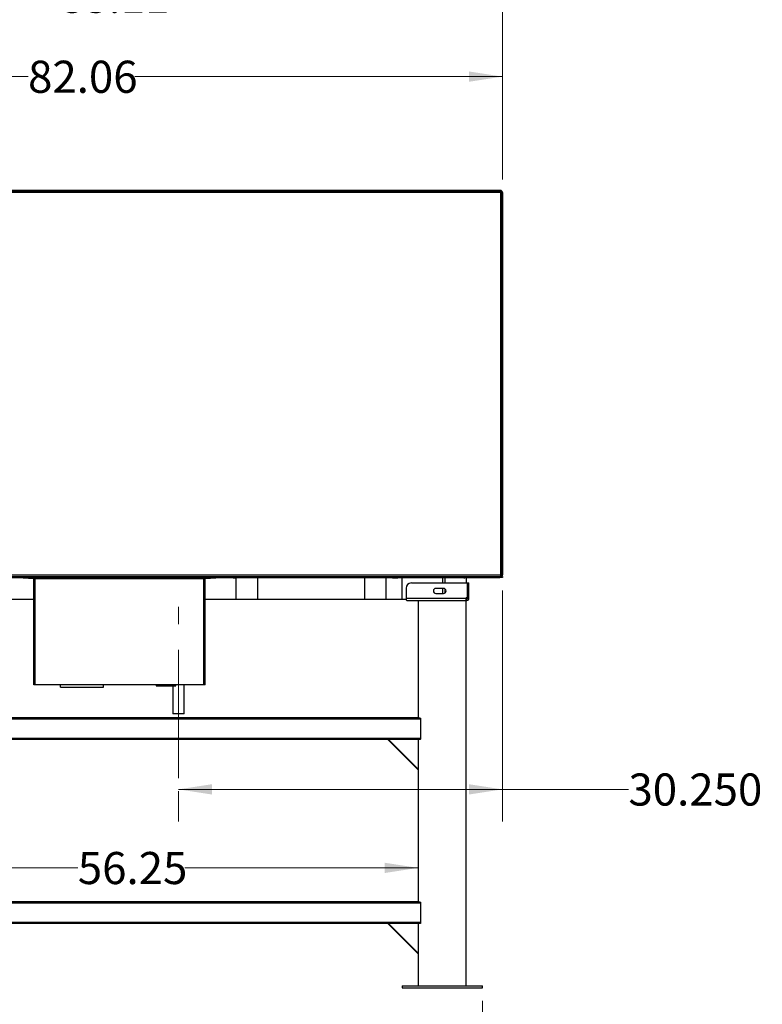
# Paper-space layout 'Sheet2' of a CAD drawing. Units: inches. Extents: x -21.6 to 16.6, y 0.2 to 12.7.
# Drawn here: x 9.9 to 12.8, y 2.8 to 6.6 of the extents above; entities that cross this region are included whole.
import ezdxf

# ---------------------------------------------------------------- set-up
doc = ezdxf.new("R2010")
doc.units = ezdxf.units.IN
doc.header["$MEASUREMENT"] = 0
doc.linetypes.add('CENTERX2', pattern=[0.8, 0.5, -0.1, 0.1, -0.1])
doc.styles.add('SLDTEXTSTYLE0', font='TXT', dxfattribs={"width": 0.75})
doc.dimstyles.new('SLDDIMSTYLE2', dxfattribs={"dimtxt": 0.125, "dimasz": 0.13, "dimexe": 0, "dimexo": 0.0625, "dimgap": 0.03125, "dimtad": 0, "dimtih": 1, "dimtoh": 1, "dimlfac": 24, "dimrnd": 1e-09, "dimzin": 12, "dimdsep": 46, "dimtxsty": 'SLDTEXTSTYLE0', "dimsah": 1, "dimcen": 0.09, "dimadec": 0, "dimazin": 3, "dimtfac": 1, "dimtofl": 0, "dimtmove": 0, "dimatfit": 3, "dimfxl": 0, "dimfrac": 2, "dimtolj": 1, "dimtzin": 12, "dimarcsym": 0})
doc.dimstyles.new('SLDDIMSTYLE4', dxfattribs={"dimtxt": 0.125, "dimasz": 0.13, "dimexe": 0, "dimexo": 0.0625, "dimgap": 0.03125, "dimtad": 0, "dimtih": 1, "dimtoh": 1, "dimdec": 3, "dimlfac": 24, "dimrnd": 1e-09, "dimzin": 4, "dimdsep": 46, "dimtxsty": 'SLDTEXTSTYLE0', "dimsah": 1, "dimcen": 0.09, "dimadec": 0, "dimazin": 1, "dimtfac": 1, "dimtdec": 3, "dimtofl": 0, "dimtmove": 0, "dimatfit": 3, "dimfxl": 0, "dimfrac": 2, "dimtolj": 1, "dimtzin": 12, "dimarcsym": 0})

# ---------------------------------------------------------------- blocks, each defined once
blk = doc.blocks.new('_D_14')
at = {"color": 7, "linetype": 'Continuous', "lineweight": 0}
for p, q in [((9.1163, 3.3237), (10.1366, 3.3237)), ((11.46, 3.3237), (10.5522, 3.3237))]:
    blk.add_line(p, q, dxfattribs=at)
at = {"color": 7, "linetype": 'Continuous', "lineweight": 18}
for points in [[(9.1163, 3.3237), (9.2463, 3.3037), (9.2463, 3.3437)], [(11.46, 3.3237), (11.33, 3.3437), (11.33, 3.3037)]]:
    blk.add_solid(points, dxfattribs=at)
at = {"color": 7, "linetype": 'Continuous', "lineweight": 18, "insert": (10.1366, 3.3856), "char_height": 0.125, "attachment_point": 1, "style": 'SLDTEXTSTYLE0'}
blk.add_mtext('56.25', dxfattribs=at)
blk = doc.blocks.new('_D_15')
at = {"color": 7, "linetype": 'Continuous', "lineweight": 0}
for p, q in [((8.8663, 2.8069), (8.8663, 2.3382)), ((11.71, 2.8069), (11.71, 2.3382)), ((8.8663, 2.4632), (10.1288, 2.4632)), ((11.71, 2.4632), (10.5445, 2.4632))]:
    blk.add_line(p, q, dxfattribs=at)
at = {"color": 7, "linetype": 'Continuous', "lineweight": 18}
for points in [[(8.8663, 2.4632), (8.9963, 2.4432), (8.9963, 2.4832)], [(11.71, 2.4632), (11.58, 2.4832), (11.58, 2.4432)]]:
    blk.add_solid(points, dxfattribs=at)
at = {"color": 7, "linetype": 'Continuous', "lineweight": 18, "insert": (10.1288, 2.5252), "char_height": 0.125, "attachment_point": 1, "style": 'SLDTEXTSTYLE0'}
blk.add_mtext('68.25', dxfattribs=at)
blk = doc.blocks.new('_D_16')
at = {"color": 7, "linetype": 'Continuous', "lineweight": 0}
for p, q in [((8.3255, 4.8254), (8.3255, 6.8393)), ((11.7882, 6.002), (11.7882, 6.8393)), ((8.3255, 6.7143), (10.0666, 6.7143)), ((11.7882, 6.7143), (10.4822, 6.7143))]:
    blk.add_line(p, q, dxfattribs=at)
at = {"color": 7, "linetype": 'Continuous', "lineweight": 18}
for points in [[(8.3255, 6.7143), (8.4555, 6.6943), (8.4555, 6.7343)], [(11.7882, 6.7143), (11.6582, 6.7343), (11.6582, 6.6943)]]:
    blk.add_solid(points, dxfattribs=at)
at = {"color": 7, "linetype": 'Continuous', "lineweight": 18, "insert": (10.0666, 6.7762), "char_height": 0.125, "attachment_point": 1, "style": 'SLDTEXTSTYLE0'}
blk.add_mtext('83.11', dxfattribs=at)
blk = doc.blocks.new('_D_17')
at = {"color": 7, "linetype": 'Continuous', "lineweight": 0}
for p, q in [((8.3689, 6.0077), (8.3689, 6.5277)), ((11.7882, 6.002), (11.7882, 6.5277)), ((8.3689, 6.4027), (9.943, 6.4027)), ((11.7882, 6.4027), (10.3586, 6.4027))]:
    blk.add_line(p, q, dxfattribs=at)
at = {"color": 7, "linetype": 'Continuous', "lineweight": 18}
for points in [[(8.3689, 6.4027), (8.4989, 6.3827), (8.4989, 6.4227)], [(11.7882, 6.4027), (11.6582, 6.4227), (11.6582, 6.3827)]]:
    blk.add_solid(points, dxfattribs=at)
at = {"color": 7, "linetype": 'Continuous', "lineweight": 18, "insert": (9.943, 6.4646), "char_height": 0.125, "attachment_point": 1, "style": 'SLDTEXTSTYLE0'}
blk.add_mtext('82.06', dxfattribs=at)
blk = doc.blocks.new('_D_18')
at = {"color": 7, "linetype": 'Continuous', "lineweight": 0}
for p, q in [((11.7882, 4.4033), (11.7882, 3.5042)), ((10.5278, 3.6292), (11.7882, 3.6292)), ((10.5278, 3.6227), (10.5278, 3.5042)), ((11.7882, 3.6292), (12.2782, 3.6292))]:
    blk.add_line(p, q, dxfattribs=at)
at = {"color": 7, "linetype": 'Continuous', "lineweight": 18}
for points in [[(10.5278, 3.6292), (10.6578, 3.6092), (10.6578, 3.6492)], [(11.7882, 3.6292), (11.6582, 3.6492), (11.6582, 3.6092)]]:
    blk.add_solid(points, dxfattribs=at)
at = {"color": 7, "linetype": 'Continuous', "lineweight": 18, "insert": (12.2782, 3.6911), "char_height": 0.125, "attachment_point": 1, "style": 'SLDTEXTSTYLE0'}
blk.add_mtext('30.250', dxfattribs=at)

psp = doc.layouts.new('Sheet2')

# ---------------------------------------------------------------- linework, layer by layer
at = {"color": 7, "linetype": 'Continuous', "lineweight": 25}
for p, q in [((8.793362, 5.952481), (11.780404, 5.952481)), ((8.793383, 5.960251), (10.316842, 5.960251)), ((8.794423, 5.957668), (11.780404, 5.957668)), ((10.316842, 5.960251), (10.316842, 5.957668)), ((10.316842, 5.960251), (11.782967, 5.960251)), ((11.780404, 5.957668), (11.780404, 5.952481)), ((11.780404, 5.957668), (11.781927, 5.957668)), ((11.781927, 5.955064), (11.780404, 5.955064)), ((11.780404, 5.952481), (11.780404, 4.462856)), ((11.785592, 5.952481), (11.780404, 5.952481)), ((11.781927, 5.957668), (11.782967, 5.957668)), ((11.781927, 5.957668), (11.781927, 5.955064)), ((11.782467, 5.955085), (11.781927, 5.955085)), ((11.782467, 5.955085), (11.782467, 5.957668)), ((11.782967, 5.957668), (11.782967, 5.960251)), ((11.785592, 5.952481), (11.785592, 4.462856)), ((11.785592, 5.95196), (11.788175, 5.95196)), ((11.785592, 5.95196), (11.785592, 4.463376)), ((11.788175, 5.95196), (11.788175, 4.463376)), ((11.780404, 4.462856), (8.793362, 4.462856)), ((8.798592, 4.457668), (10.756925, 4.457668)), ((8.798592, 4.453293), (10.756925, 4.453293)), ((9.923418, 4.45071), (9.923418, 4.453293)), ((9.944251, 4.45071), (9.923418, 4.45071)), ((9.944251, 4.453293), (9.944251, 4.45071)), ((9.944251, 4.45071), (9.96196, 4.45071)), ((9.96196, 4.453293), (9.96196, 4.45071)), ((9.96196, 4.45071), (9.962501, 4.45071)), ((9.962501, 4.45071), (9.962501, 4.453293)), ((9.965085, 4.036626), (9.965085, 4.448126)), ((9.970251, 4.448126), (9.965085, 4.448126)), ((9.967751, 4.45071), (9.967751, 4.453293)), ((9.988585, 4.45071), (9.967751, 4.45071)), ((9.970251, 4.45071), (9.970251, 4.448126)), ((10.626585, 4.448126), (9.970251, 4.448126)), ((9.970251, 4.036626), (9.970251, 4.448126)), ((9.988585, 4.453293), (9.988585, 4.45071)), ((9.988585, 4.45071), (10.608251, 4.45071)), ((10.121637, 4.45246), (10.121637, 4.453293)), ((10.121637, 4.45246), (10.14247, 4.45246)), ((10.14247, 4.45246), (10.14247, 4.453293)), ((10.608251, 4.45071), (10.608251, 4.453293)), ((10.629085, 4.45071), (10.608251, 4.45071)), ((10.626585, 4.448126), (10.626585, 4.45071)), ((10.626585, 4.036626), (10.626585, 4.448126)), ((10.631751, 4.448126), (10.626585, 4.448126)), ((10.629085, 4.453293), (10.629085, 4.45071)), ((10.631751, 4.036626), (10.631751, 4.448126)), ((10.634335, 4.45071), (10.634335, 4.453293)), ((10.634335, 4.45071), (10.634876, 4.45071)), ((10.634876, 4.453293), (10.634876, 4.45071)), ((10.634876, 4.45071), (10.652585, 4.45071)), ((10.652585, 4.45071), (10.652585, 4.453293)), ((10.673418, 4.45071), (10.652585, 4.45071)), ((10.673418, 4.453293), (10.673418, 4.45071)), ((10.74116, 4.45246), (10.74116, 4.453293)), ((10.74116, 4.45246), (10.751717, 4.45246)), ((10.751717, 4.453293), (10.751717, 4.36996)), ((10.756925, 4.457668), (10.756925, 4.453293)), ((10.756925, 4.457668), (11.777758, 4.457668)), ((10.756925, 4.453293), (11.777758, 4.453293)), ((10.83505, 4.453293), (10.83505, 4.36996)), ((11.251717, 4.453293), (11.251717, 4.36996)), ((11.33505, 4.453293), (11.33505, 4.36996)), ((11.360683, 4.45246), (11.360683, 4.453293)), ((11.360683, 4.45246), (11.381516, 4.45246)), ((11.381516, 4.45246), (11.381516, 4.453293)), ((11.39755, 4.36996), (11.39755, 4.453293)), ((11.555863, 4.43246), (11.555863, 4.453293)), ((11.564217, 4.453293), (11.564217, 4.43246)), ((11.637967, 4.45246), (11.637967, 4.453293)), ((11.637967, 4.45246), (11.642342, 4.45246)), ((11.642342, 4.45246), (11.642342, 4.453293)), ((11.64755, 4.453293), (11.64755, 4.43246)), ((11.777758, 4.453293), (11.777758, 4.457668)), ((11.777758, 4.457668), (11.788175, 4.457668)), ((11.788175, 4.453293), (11.777758, 4.453293)), ((11.780404, 4.462856), (11.780404, 4.457668)), ((11.780404, 4.462856), (11.785592, 4.462856)), ((11.780404, 4.460272), (11.781927, 4.460272)), ((11.781927, 4.457668), (11.781927, 4.460272)), ((11.781927, 4.460251), (11.782467, 4.460251)), ((11.782467, 4.460251), (11.782467, 4.457668)), ((11.785592, 4.463376), (11.788175, 4.463376)), ((11.788175, 4.457668), (11.788175, 4.453293)), ((11.413175, 4.411626), (11.413175, 4.373085)), ((11.434008, 4.43246), (11.652464, 4.43246)), ((11.559008, 4.410976), (11.529217, 4.410976)), ((11.555863, 4.391443), (11.555863, 4.410976)), ((11.564217, 4.409472), (11.564217, 4.392948)), ((11.652464, 4.375689), (11.652464, 4.43246)), ((11.652758, 4.375689), (11.652758, 4.43246)), ((11.652758, 4.43246), (11.657967, 4.43246)), ((11.657967, 4.375689), (11.657967, 4.43246)), ((9.824633, 4.36996), (9.965085, 4.36996)), ((10.631751, 4.36996), (10.751717, 4.36996)), ((10.751717, 4.36996), (10.83505, 4.36996)), ((10.83505, 4.36996), (11.251717, 4.36996)), ((11.251717, 4.36996), (11.33505, 4.36996)), ((11.33505, 4.36996), (11.39755, 4.36996)), ((11.39755, 4.36996), (11.413175, 4.36996)), ((11.413175, 4.373085), (11.413175, 4.367192)), ((11.413175, 4.373085), (11.647029, 4.373085)), ((11.529217, 4.391443), (11.559008, 4.391443)), ((11.647029, 4.375689), (11.652464, 4.375689)), ((11.647029, 4.375689), (11.647029, 4.373085)), ((11.647029, 4.364751), (11.647029, 4.373085)), ((11.647029, 4.36996), (11.64755, 4.36996)), ((11.64755, 4.375689), (11.64755, 4.36996)), ((11.64755, 4.36996), (11.649633, 4.36996)), ((11.649633, 4.36996), (11.649633, 4.364751)), ((11.652758, 4.375689), (11.657967, 4.375689)), ((11.652758, 4.373085), (11.652758, 4.375689)), ((11.652758, 4.373085), (11.657967, 4.373085)), ((11.657967, 4.373085), (11.657967, 4.375689)), ((11.4163, 4.364751), (11.647029, 4.364751)), ((11.46005, 4.364751), (11.46005, 3.906418)), ((11.647029, 4.364751), (11.649633, 4.364751)), ((11.64755, 2.864751), (11.64755, 4.364751)), ((9.970251, 4.036626), (9.965085, 4.036626)), ((10.626585, 4.036626), (9.970251, 4.036626)), ((10.069425, 4.026835), (10.069425, 4.036626)), ((10.069425, 4.026835), (10.236092, 4.026835)), ((10.236092, 4.026835), (10.236092, 4.036626)), ((10.441821, 4.036626), (10.441821, 4.032043)), ((10.441821, 4.032043), (10.517342, 4.032043)), ((10.505883, 4.032043), (10.505883, 3.922668)), ((10.517342, 4.032043), (10.517342, 4.036626)), ((10.549633, 3.922668), (10.549633, 4.036626)), ((10.631751, 4.036626), (10.626585, 4.036626)), ((9.178452, 3.909001), (11.397898, 3.909001)), ((10.549633, 3.922668), (10.505883, 3.922668)), ((11.397898, 3.906418), (11.397898, 3.909001)), ((11.397898, 3.909001), (11.408291, 3.909001)), ((11.408291, 3.906418), (11.408291, 3.909001)), ((11.408291, 3.909001), (11.46005, 3.909001)), ((11.469818, 3.902251), (9.106532, 3.902251)), ((11.467877, 3.906418), (9.108473, 3.906418)), ((11.469818, 3.902251), (11.469818, 3.827251)), ((11.469818, 3.827251), (9.106532, 3.827251)), ((11.467877, 3.823085), (9.108473, 3.823085)), ((11.46005, 3.705234), (11.342199, 3.823085)), ((11.345145, 3.823085), (11.46005, 3.70818)), ((11.46005, 3.823085), (11.46005, 3.70818)), ((11.46005, 3.70818), (11.46005, 3.705234)), ((11.46005, 3.705234), (11.46005, 3.190272)), ((11.469818, 3.186106), (9.106532, 3.186106)), ((11.467877, 3.190272), (9.108473, 3.190272)), ((9.178452, 3.192856), (11.397898, 3.192856)), ((11.397898, 3.190272), (11.397898, 3.192856)), ((11.397898, 3.192856), (11.408291, 3.192856)), ((11.408291, 3.190272), (11.408291, 3.192856)), ((11.408291, 3.192856), (11.46005, 3.192856)), ((11.469818, 3.186106), (11.469818, 3.111106)), ((11.469818, 3.111106), (9.106532, 3.111106)), ((11.467877, 3.106939), (9.108473, 3.106939)), ((11.46005, 2.989088), (11.342199, 3.106939)), ((11.345145, 3.106939), (11.46005, 2.992034)), ((11.46005, 3.106939), (11.46005, 2.992034)), ((11.46005, 2.992034), (11.46005, 2.989088)), ((11.46005, 2.989088), (11.46005, 2.864751)), ((11.39755, 2.864751), (11.39755, 2.856939)), ((11.39755, 2.864751), (11.71005, 2.864751)), ((11.39755, 2.856939), (11.71005, 2.856939)), ((11.71005, 2.856939), (11.71005, 2.864751))]:
    psp.add_line(p, q, dxfattribs=at)
at = {"color": 7, "linetype": 'CENTERX2', "lineweight": 18}
psp.add_line((10.527758, 3.672668), (10.527758, 4.339335), dxfattribs=at)
at = {"color": 7, "linetype": 'Continuous', "lineweight": 25}
for centre, radius, start, end in [((9.962501, 4.448126), 0.005167, 0, 90), ((9.962501, 4.448126), 0.002583, 0, 90), ((10.634335, 4.448126), 0.005167, 90, 180), ((10.634335, 4.448126), 0.002583, 90, 180), ((11.434008, 4.411626), 0.020833, 90, 180), ((11.529217, 4.40121), 0.009767, 90, 270), ((11.559008, 4.40121), 0.009767, 270, 90), ((11.649633, 4.373085), 0.008333, 270, 0), ((11.649633, 4.373085), 0.003125, 270, 0)]:
    psp.add_arc(centre, radius, start, end, dxfattribs=at)
for points, knots in [([(11.788175, 5.95196), (11.788104, 5.952639), (11.787962, 5.953999), (11.786862, 5.955783), (11.785259, 5.957076), (11.783681, 5.957616), (11.782735, 5.957656), (11.782467, 5.957668)], [0, 0, 0, 0, 0.22739388, 0.45484541, 0.68229721, 0.9097488, 1, 1, 1, 1]), ([(11.785497, 5.952481), (11.785471, 5.952678), (11.785393, 5.953289), (11.784776, 5.954165), (11.78374, 5.954933), (11.782894, 5.955034), (11.782467, 5.955085)], [0, 0, 0, 0, 0.136039284, 0.421892953, 0.707819298, 1, 1, 1, 1]), ([(11.782467, 4.457668), (11.783146, 4.457739), (11.784506, 4.457881), (11.78629, 4.458981), (11.787583, 4.460584), (11.788123, 4.462162), (11.788163, 4.463108), (11.788175, 4.463376)], [0, 0, 0, 0, 0.22739388, 0.45484541, 0.68229721, 0.9097488, 1, 1, 1, 1]), ([(11.782467, 4.460251), (11.782843, 4.460291), (11.783638, 4.460374), (11.784666, 4.461061), (11.785356, 4.461948), (11.785449, 4.462609), (11.785484, 4.462856)], [0, 0, 0, 0, 0.257933089, 0.543968029, 0.830075692, 1, 1, 1, 1]), ([(11.467877, 3.906418), (11.468101, 3.906364), (11.468551, 3.906256), (11.469173, 3.905418), (11.469625, 3.90421), (11.469803, 3.903064), (11.469815, 3.902418), (11.469818, 3.902251)], [0, 0, 0, 0, 0.24200231, 0.48426205, 0.71699489, 0.92706347, 1, 1, 1, 1]), ([(11.469818, 3.827251), (11.469798, 3.826818), (11.469759, 3.825951), (11.469458, 3.824785), (11.469016, 3.823844), (11.468463, 3.823206), (11.46807, 3.823125), (11.467877, 3.823085)], [0, 0, 0, 0, 0.18900317, 0.37768515, 0.57491659, 0.79159203, 1, 1, 1, 1]), ([(11.467877, 3.190272), (11.468101, 3.190218), (11.468551, 3.19011), (11.469173, 3.189272), (11.469625, 3.188064), (11.469803, 3.186918), (11.469815, 3.186272), (11.469818, 3.186106)], [0, 0, 0, 0, 0.24200231, 0.48426205, 0.71699489, 0.92706347, 1, 1, 1, 1]), ([(11.469818, 3.111106), (11.469798, 3.110672), (11.469759, 3.109805), (11.469458, 3.108639), (11.469016, 3.107698), (11.468463, 3.10706), (11.46807, 3.106979), (11.467877, 3.106939)], [0, 0, 0, 0, 0.18900317, 0.37768515, 0.57491659, 0.79159203, 1, 1, 1, 1])]:
    psp.add_open_spline(points, degree=3, knots=knots, dxfattribs=at)
psp.add_open_spline([(11.413175, 4.367192), (11.413696, 4.366492), (11.414737, 4.365093), (11.415779, 4.364865), (11.4163, 4.364751)], degree=3, dxfattribs=at)

# ---------------------------------------------------------------- dimensions: what is measured, and where the dimension line sits
at = {"color": 7, "linetype": 'Continuous', "lineweight": 18}
for base, p1, p2, dimstyle, picture, middle in [((11.788175, 6.714256), (8.325467, 4.775376), (11.788175, 5.95196), 'SLDDIMSTYLE2', '_D_16', (10.274387, 6.714256)), ((11.788175, 6.402658), (8.368925, 5.957668), (11.788175, 5.95196), 'SLDDIMSTYLE2', '_D_17', (10.15082, 6.402658)), ((11.788175, 3.629213), (10.527758, 3.672668), (11.788175, 4.453293), 'SLDDIMSTYLE4', '_D_18', (12.532206, 3.629213)), ((11.46005, 3.323734), (9.1163, 2.864751), (11.46005, 2.864751), 'SLDDIMSTYLE2', '_D_14', (10.344375, 3.323734)), ((11.71005, 2.463238), (8.8663, 2.856939), (11.71005, 2.856939), 'SLDDIMSTYLE2', '_D_15', (10.336647, 2.463238))]:
    dim = psp.add_linear_dim(base=base, p1=p1, p2=p2, dimstyle=dimstyle, dxfattribs=at)
    dim.commit()
    dim.dimension.update_dxf_attribs({"geometry": picture, "text_midpoint": middle, "dimtype": 160})

doc.saveas('drawing.dxf')
